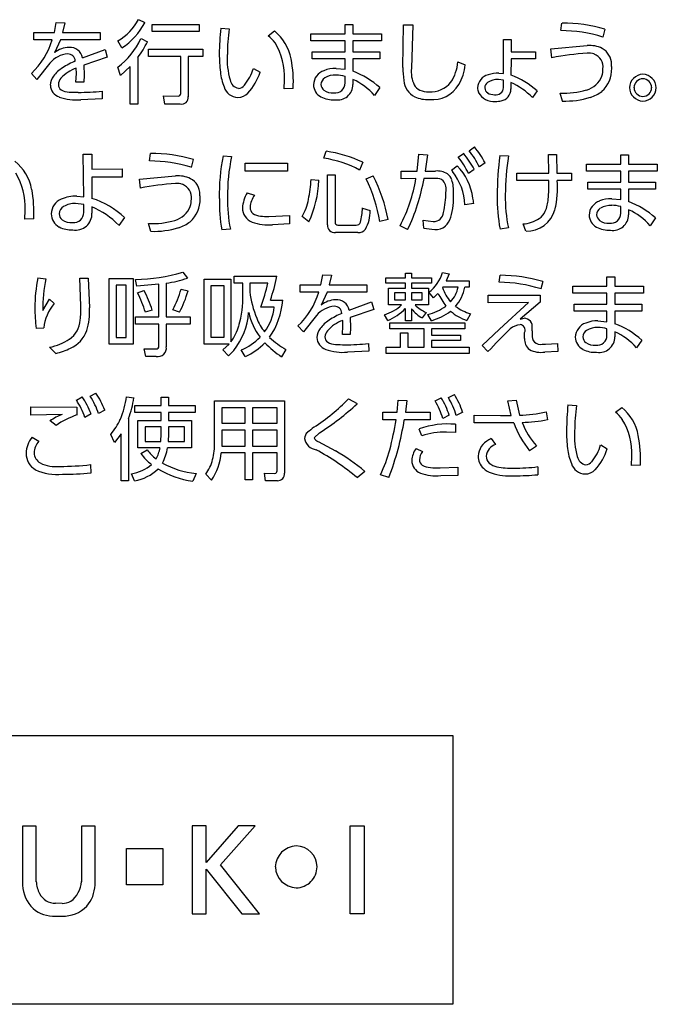
# Model space of a CAD drawing. Extents: x 0 to 8415, y 0 to 5940.
# Drawn here: x 6586 to 6729, y 3196 to 3416 of the extents above; entities that cross this region are included whole.
import ezdxf

# ---------------------------------------------------------------- set-up
doc = ezdxf.new("R2010")
doc.units = 0
doc.header["$LTSCALE"] = 6
doc.layers.add('P919', color=75, linetype='CONTINUOUS')

# ---------------------------------------------------------------- blocks, each defined once
blk = doc.blocks.new('CF-74105_SIGN')
at = {"layer": 'P919'}
for p, q in [((6.135, 18.825), (6.242, 18.775)), ((4.729, 18.609), (4.761, 18.778)), ((4.761, 18.778), (4.905, 18.772)), ((4.905, 18.772), (4.867, 18.609)), ((6.365, 18.745), (7.154, 18.745)), ((6.365, 18.627), (6.365, 18.745)), ((7.154, 18.627), (6.365, 18.627)), ((7.154, 18.745), (7.154, 18.627)), ((7.514, 18.682), (7.657, 18.67)), ((8.31, 18.557), (8.414, 18.637)), ((9.597, 18.746), (9.729, 18.746)), ((9.597, 18.588), (9.597, 18.746)), ((9.729, 18.746), (9.729, 18.588)), ((10.566, 18.025), (10.577, 18.74)), ((10.577, 18.74), (10.729, 18.74)), ((10.729, 18.74), (10.709, 18.012)), ((13.212, 18.641), (13.229, 18.768)), ((13.948, 18.666), (13.912, 18.534)), ((4.383, 18.609), (4.729, 18.609)), ((4.383, 18.489), (4.383, 18.609)), ((4.693, 18.489), (4.383, 18.489)), ((4.831, 18.489), (4.732, 18.272)), ((5.495, 18.489), (4.831, 18.489)), ((4.867, 18.609), (5.495, 18.609)), ((5.495, 18.609), (5.495, 18.489)), ((5.86, 18.352), (5.793, 18.472)), ((6.179, 18.508), (6.285, 18.454)), ((9.025, 18.588), (9.597, 18.588)), ((9.025, 18.473), (9.025, 18.588)), ((9.597, 18.473), (9.025, 18.473)), ((9.597, 18.286), (9.597, 18.473)), ((9.729, 18.588), (10.209, 18.588)), ((9.729, 18.473), (9.729, 18.286)), ((10.209, 18.473), (9.729, 18.473)), ((10.209, 18.588), (10.209, 18.473)), ((12.249, 18.494), (12.377, 18.494)), ((12.25, 17.924), (12.249, 18.494)), ((12.377, 18.494), (12.377, 18.287)), ((5.201, 18.185), (5.577, 18.328)), ((5.577, 18.328), (5.614, 18.197)), ((6.302, 18.331), (7.213, 18.331)), ((6.302, 18.209), (6.302, 18.331)), ((7.213, 18.331), (7.213, 18.209)), ((13.044, 18.336), (13.65, 18.391)), ((13.061, 18.188), (13.044, 18.336)), ((5.614, 18.197), (5.22, 18.066)), ((6.126, 18.192), (6.126, 17.413)), ((6.844, 18.209), (6.302, 18.209)), ((6.844, 17.589), (6.844, 18.209)), ((6.97, 18.209), (6.97, 17.536)), ((7.213, 18.209), (6.97, 18.209)), ((9.047, 18.286), (9.597, 18.286)), ((9.047, 18.172), (9.047, 18.286)), ((9.597, 18.172), (9.047, 18.172)), ((9.597, 17.994), (9.597, 18.172)), ((9.729, 18.286), (10.181, 18.286)), ((9.729, 18.172), (9.729, 17.961)), ((10.181, 18.172), (9.729, 18.172)), ((10.181, 18.286), (10.181, 18.172)), ((12.377, 18.167), (12.375, 17.898)), ((12.377, 18.287), (12.785, 18.287)), ((12.785, 18.167), (12.377, 18.167)), ((12.785, 18.287), (12.785, 18.167)), ((4.654, 18.099), (4.437, 17.822)), ((5.098, 17.924), (5.094, 18.015)), ((5.22, 18.066), (5.225, 17.894)), ((5.837, 17.893), (5.789, 18.032)), ((5.998, 18.041), (5.837, 17.893)), ((5.998, 17.413), (5.998, 18.041)), ((8.062, 18.009), (8.173, 17.946)), ((9.446, 18.009), (9.597, 17.994)), ((11.483, 18.117), (11.609, 18.07)), ((4.437, 17.822), (4.344, 17.923)), ((5.09, 17.78), (5.098, 17.924)), ((5.225, 17.894), (5.221, 17.78)), ((8.578, 17.666), (8.584, 17.819)), ((9.597, 17.767), (9.597, 17.877)), ((9.729, 17.825), (9.729, 17.74)), ((12.25, 17.812), (12.164, 17.822)), ((12.171, 17.932), (12.25, 17.924)), ((12.25, 17.687), (12.25, 17.812)), ((5.221, 17.78), (5.09, 17.78)), ((8.727, 17.672), (8.578, 17.666)), ((10.179, 17.687), (10.09, 17.557)), ((12.374, 17.771), (12.374, 17.664)), ((5.531, 17.5), (5.171, 17.485)), ((5.526, 17.63), (5.531, 17.5)), ((6.555, 17.55), (6.799, 17.547)), ((6.578, 17.413), (6.555, 17.55)), ((12.813, 17.631), (12.734, 17.521)), ((13.235, 17.462), (13.197, 17.595)), ((6.126, 17.413), (5.998, 17.413)), ((6.836, 17.413), (6.578, 17.413)), ((11.672, 16.631), (11.762, 16.694)), ((5.213, 16.571), (5.354, 16.571)), ((5.219, 15.862), (5.213, 16.571)), ((5.354, 16.571), (5.356, 16.321)), ((6.32, 16.46), (6.336, 16.586)), ((7.055, 16.485), (7.019, 16.353)), ((7.554, 16.545), (7.697, 16.533)), ((9.241, 16.506), (9.279, 16.622)), ((10.804, 16.291), (10.832, 16.574)), ((10.832, 16.574), (10.975, 16.56)), ((10.975, 16.56), (10.939, 16.291)), ((11.49, 16.524), (11.579, 16.587)), ((12.19, 16.553), (12.333, 16.544)), ((13.001, 16.566), (13.139, 16.566)), ((13.007, 16.256), (13.001, 16.566)), ((13.139, 16.566), (13.145, 16.256)), ((14.213, 16.565), (14.345, 16.565)), ((14.213, 16.407), (14.213, 16.565)), ((14.345, 16.565), (14.345, 16.407)), ((5.356, 16.321), (5.864, 16.326)), ((5.864, 16.326), (5.864, 16.19)), ((7.925, 16.423), (8.633, 16.423)), ((7.925, 16.291), (7.925, 16.423)), ((8.633, 16.423), (8.633, 16.291)), ((9.896, 16.437), (9.84, 16.308)), ((11.376, 16.304), (11.473, 16.38)), ((11.759, 16.319), (11.663, 16.25)), ((11.941, 16.426), (11.845, 16.359)), ((13.641, 16.407), (14.213, 16.407)), ((13.641, 16.291), (13.641, 16.407)), ((14.345, 16.407), (14.825, 16.407)), ((14.825, 16.407), (14.825, 16.291)), ((5.356, 16.19), (5.357, 15.834)), ((5.864, 16.19), (5.356, 16.19)), ((6.151, 16.154), (6.757, 16.21)), ((6.168, 16.007), (6.151, 16.154)), ((8.633, 16.291), (7.925, 16.291)), ((9.301, 16.225), (9.431, 16.225)), ((9.301, 15.391), (9.301, 16.225)), ((9.431, 16.225), (9.431, 15.433)), ((9.95, 16.162), (10.069, 16.21)), ((10.533, 16.291), (10.804, 16.291)), ((10.533, 16.163), (10.533, 16.291)), ((10.783, 16.164), (10.533, 16.163)), ((11.12, 16.166), (10.918, 16.164)), ((10.939, 16.291), (11.111, 16.291)), ((12.471, 16.256), (13.007, 16.256)), ((12.471, 16.13), (12.471, 16.256)), ((13.145, 16.256), (13.389, 16.258)), ((13.389, 16.258), (13.389, 16.13)), ((14.213, 16.291), (13.641, 16.291)), ((14.213, 16.104), (14.213, 16.291)), ((14.345, 16.291), (14.345, 16.104)), ((14.825, 16.291), (14.345, 16.291)), ((9.029, 16.151), (9.158, 16.136)), ((13.008, 16.13), (12.471, 16.13)), ((13.389, 16.13), (13.147, 16.13)), ((13.663, 16.104), (14.213, 16.104)), ((13.663, 15.99), (13.663, 16.104)), ((14.213, 15.99), (13.663, 15.99)), ((14.213, 15.812), (14.213, 15.99)), ((14.345, 16.104), (14.797, 16.104)), ((14.345, 15.99), (14.345, 15.779)), ((14.797, 15.99), (14.345, 15.99)), ((14.797, 16.104), (14.797, 15.99)), ((5.103, 15.871), (5.219, 15.862)), ((7.959, 15.925), (8.08, 15.888)), ((14.062, 15.827), (14.213, 15.812)), ((5.222, 15.733), (5.082, 15.748)), ((5.221, 15.596), (5.222, 15.733)), ((5.356, 15.691), (5.357, 15.587)), ((9.89, 15.672), (10.018, 15.63)), ((11.752, 15.748), (11.604, 15.726)), ((14.213, 15.585), (14.213, 15.695)), ((4.234, 15.484), (4.239, 15.638)), ((5.904, 15.511), (5.806, 15.382)), ((8.32, 15.529), (8.664, 15.547)), ((8.664, 15.547), (8.664, 15.406)), ((8.989, 15.439), (8.877, 15.529)), ((14.345, 15.644), (14.345, 15.558)), ((14.795, 15.505), (14.706, 15.376)), ((4.382, 15.491), (4.234, 15.484)), ((6.342, 15.281), (6.304, 15.413)), ((8.664, 15.406), (8.38, 15.392)), ((9.475, 15.386), (9.782, 15.386)), ((10.316, 15.478), (10.177, 15.445)), ((10.644, 15.31), (10.518, 15.376)), ((10.906, 15.469), (11.074, 15.445)), ((10.914, 15.335), (10.906, 15.469)), ((12.333, 15.338), (12.191, 15.32)), ((12.626, 15.283), (12.576, 15.406)), ((7.676, 15.317), (7.53, 15.305)), ((9.81, 15.263), (9.434, 15.263)), ((6.877, 14.6), (6.959, 14.497)), ((7.737, 14.529), (8.454, 14.529)), ((7.737, 14.414), (7.737, 14.529)), ((9.192, 14.384), (9.224, 14.553)), ((9.224, 14.553), (9.368, 14.547)), ((9.368, 14.547), (9.331, 14.384)), ((10.606, 14.582), (10.709, 14.582)), ((10.606, 14.502), (10.606, 14.582)), ((10.709, 14.582), (10.709, 14.502)), ((11.229, 14.593), (11.34, 14.571)), ((11.34, 14.571), (11.292, 14.455)), ((12.179, 14.429), (12.195, 14.547)), ((13.982, 14.521), (14.114, 14.521)), ((13.982, 14.363), (13.982, 14.521)), ((14.114, 14.521), (14.114, 14.363)), ((4.449, 14.502), (4.586, 14.488)), ((5.152, 14.496), (5.295, 14.496)), ((5.172, 14.035), (5.152, 14.496)), ((5.295, 14.496), (5.315, 14)), ((5.646, 14.493), (6.045, 14.493)), ((5.646, 13.392), (5.646, 14.493)), ((5.761, 14.38), (5.761, 13.505)), ((5.932, 14.38), (5.761, 14.38)), ((5.932, 13.505), (5.932, 14.38)), ((6.045, 14.493), (6.045, 13.392)), ((6.107, 14.366), (6.085, 14.476)), ((6.477, 14.395), (6.107, 14.366)), ((6.477, 13.849), (6.477, 14.395)), ((6.602, 14.413), (6.602, 13.849)), ((7.236, 14.482), (7.686, 14.482)), ((7.236, 13.394), (7.236, 14.482)), ((7.351, 14.369), (7.351, 13.51)), ((7.57, 14.369), (7.351, 14.369)), ((7.57, 13.51), (7.57, 14.369)), ((7.686, 14.482), (7.686, 13.432)), ((7.884, 14.414), (7.737, 14.414)), ((7.884, 14.222), (7.884, 14.414)), ((8, 14.414), (8, 14.27)), ((8.303, 14.414), (8, 14.414)), ((8.847, 14.384), (9.192, 14.384)), ((8.847, 14.264), (8.847, 14.384)), ((9.331, 14.384), (9.958, 14.384)), ((9.958, 14.384), (9.958, 14.264)), ((10.28, 14.502), (10.606, 14.502)), ((10.28, 14.412), (10.28, 14.502)), ((10.606, 14.412), (10.28, 14.412)), ((10.606, 14.332), (10.606, 14.412)), ((10.709, 14.502), (11.043, 14.502)), ((10.709, 14.412), (10.709, 14.332)), ((11.043, 14.412), (10.709, 14.412)), ((11.043, 14.502), (11.043, 14.412)), ((11.235, 14.348), (11.229, 14.339)), ((11.489, 14.348), (11.235, 14.348)), ((11.292, 14.455), (11.674, 14.455)), ((11.674, 14.348), (11.602, 14.348)), ((11.674, 14.455), (11.674, 14.348)), ((12.906, 14.443), (12.877, 14.317)), ((13.41, 14.363), (13.982, 14.363)), ((13.41, 14.248), (13.41, 14.363)), ((14.114, 14.363), (14.594, 14.363)), ((14.594, 14.363), (14.594, 14.248)), ((6.122, 14.253), (6.229, 14.289)), ((6.85, 14.314), (6.966, 14.285)), ((9.156, 14.264), (8.847, 14.264)), ((9.295, 14.264), (9.195, 14.047)), ((9.958, 14.264), (9.295, 14.264)), ((10.324, 14.332), (10.606, 14.332)), ((10.324, 14.049), (10.324, 14.332)), ((10.426, 14.251), (10.426, 14.133)), ((10.606, 14.251), (10.426, 14.251)), ((10.606, 14.133), (10.606, 14.251)), ((10.709, 14.332), (10.991, 14.332)), ((10.709, 14.251), (10.709, 14.133)), ((10.89, 14.251), (10.709, 14.251)), ((10.89, 14.133), (10.89, 14.251)), ((10.991, 14.332), (10.991, 14.049)), ((11.075, 14.168), (10.997, 14.261)), ((11.152, 14.243), (11.075, 14.168)), ((11.994, 14.211), (12.862, 14.213)), ((11.994, 14.085), (11.994, 14.211)), ((12.862, 14.213), (12.862, 14.097)), ((13.982, 14.248), (13.41, 14.248)), ((13.982, 14.061), (13.982, 14.248)), ((14.114, 14.248), (14.114, 14.061)), ((14.594, 14.248), (14.114, 14.248)), ((4.534, 13.954), (4.648, 14.147)), ((4.648, 14.147), (4.726, 14.071)), ((8.409, 14.012), (8.187, 14.012)), ((8.346, 14.128), (8.552, 14.128)), ((9.665, 13.96), (10.041, 14.103)), ((10.041, 14.103), (10.077, 13.972)), ((10.544, 14.049), (10.324, 14.049)), ((10.426, 14.133), (10.606, 14.133)), ((10.709, 14.133), (10.89, 14.133)), ((10.991, 14.049), (10.768, 14.049)), ((12.669, 14.089), (11.994, 14.085)), ((12.182, 13.644), (12.669, 14.089)), ((12.862, 14.097), (12.528, 13.814)), ((13.432, 14.061), (13.982, 14.061)), ((13.432, 13.946), (13.432, 14.061)), ((14.114, 14.061), (14.566, 14.061)), ((14.566, 14.061), (14.566, 13.946)), ((6.089, 13.849), (6.477, 13.849)), ((6.089, 13.73), (6.089, 13.849)), ((6.364, 13.963), (6.251, 13.927)), ((6.602, 13.849), (7.004, 13.849)), ((6.822, 13.928), (6.711, 13.969)), ((7.004, 13.849), (7.004, 13.73)), ((9.117, 13.874), (8.901, 13.597)), ((10.077, 13.972), (9.683, 13.841)), ((10.313, 13.788), (10.258, 13.885)), ((10.606, 13.785), (10.606, 13.988)), ((10.709, 13.983), (10.709, 13.785)), ((10.953, 13.924), (10.888, 13.832)), ((11.042, 13.785), (10.98, 13.889)), ((11.698, 13.9), (11.634, 13.79)), ((13.982, 13.946), (13.432, 13.946)), ((13.982, 13.769), (13.982, 13.946)), ((14.114, 13.946), (14.114, 13.736)), ((14.566, 13.946), (14.114, 13.946)), ((6.477, 13.73), (6.089, 13.73)), ((6.477, 13.361), (6.477, 13.73)), ((6.602, 13.73), (6.602, 13.349)), ((7.004, 13.73), (6.602, 13.73)), ((8.901, 13.597), (8.807, 13.698)), ((9.553, 13.555), (9.561, 13.699)), ((9.561, 13.699), (9.558, 13.79)), ((9.683, 13.841), (9.689, 13.669)), ((10.348, 13.752), (11.604, 13.752)), ((10.348, 13.65), (10.348, 13.752)), ((10.709, 13.785), (10.606, 13.785)), ((11.604, 13.752), (11.604, 13.65)), ((12.528, 13.814), (12.594, 13.826)), ((13.831, 13.784), (13.982, 13.769)), ((4.55, 13.663), (4.424, 13.656)), ((9.684, 13.555), (9.553, 13.555)), ((9.689, 13.669), (9.684, 13.555)), ((10.92, 13.65), (10.348, 13.65)), ((10.523, 13.584), (10.648, 13.584)), ((10.523, 13.341), (10.523, 13.584)), ((10.648, 13.584), (10.648, 13.341)), ((10.92, 13.341), (10.92, 13.65)), ((11.045, 13.65), (11.045, 13.544)), ((11.604, 13.65), (11.045, 13.65)), ((11.045, 13.544), (11.531, 13.544)), ((11.531, 13.544), (11.531, 13.454)), ((11.893, 13.371), (12.182, 13.644)), ((12.603, 13.489), (12.603, 13.588)), ((12.731, 13.614), (12.731, 13.552)), ((13.982, 13.542), (13.982, 13.652)), ((14.114, 13.6), (14.114, 13.514)), ((6.045, 13.392), (5.646, 13.392)), ((5.761, 13.505), (5.932, 13.505)), ((7.656, 13.394), (7.236, 13.394)), ((7.351, 13.51), (7.57, 13.51)), ((7.552, 13.296), (7.656, 13.394)), ((9.99, 13.404), (9.994, 13.275)), ((11.045, 13.454), (11.045, 13.341)), ((11.531, 13.454), (11.045, 13.454)), ((11.989, 13.268), (11.893, 13.371)), ((12.952, 13.392), (13.151, 13.404)), ((13.151, 13.404), (13.157, 13.271)), ((14.564, 13.462), (14.475, 13.332)), ((4.753, 13.237), (4.649, 13.34)), ((6.233, 13.316), (6.432, 13.314)), ((6.26, 13.186), (6.233, 13.316)), ((6.435, 13.186), (6.26, 13.186)), ((7.645, 13.2), (7.552, 13.296)), ((7.926, 13.188), (7.859, 13.296)), ((8.607, 13.304), (8.534, 13.181)), ((9.994, 13.275), (9.635, 13.26)), ((10.283, 13.341), (10.523, 13.341)), ((10.283, 13.237), (10.283, 13.341)), ((11.674, 13.237), (10.283, 13.237)), ((10.648, 13.341), (10.92, 13.341)), ((11.045, 13.341), (11.674, 13.341)), ((11.674, 13.341), (11.674, 13.237)), ((13.157, 13.271), (12.942, 13.26)), ((5.327, 12.52), (5.423, 12.573)), ((11.327, 12.498), (11.427, 12.549)), ((5.097, 12.458), (5.193, 12.511)), ((5.935, 12.513), (6.062, 12.493)), ((6.074, 12.364), (6.515, 12.364)), ((6.074, 12.251), (6.074, 12.364)), ((6.515, 12.507), (6.637, 12.507)), ((6.515, 12.364), (6.515, 12.507)), ((6.637, 12.507), (6.637, 12.364)), ((6.637, 12.364), (7.087, 12.364)), ((7.087, 12.364), (7.087, 12.251)), ((7.412, 12.442), (8.583, 12.442)), ((7.412, 11.746), (7.412, 12.442)), ((8.583, 12.442), (8.583, 11.235)), ((9.655, 12.478), (9.799, 12.397)), ((10.466, 12.254), (10.484, 12.453)), ((10.484, 12.453), (10.63, 12.448)), ((10.63, 12.448), (10.606, 12.254)), ((11.104, 12.443), (11.205, 12.495)), ((12.32, 12.443), (12.463, 12.454)), ((12.379, 12.199), (12.32, 12.443)), ((12.463, 12.454), (12.517, 12.204)), ((13.329, 12.379), (13.472, 12.367)), ((4.332, 12.206), (4.334, 12.342)), ((4.858, 12.218), (4.332, 12.206)), ((4.334, 12.342), (5.106, 12.341)), ((5.106, 12.341), (5.106, 12.207)), ((5.342, 12.225), (5.238, 12.168)), ((5.573, 12.287), (5.469, 12.23)), ((6.515, 12.251), (6.074, 12.251)), ((6.515, 12.117), (6.515, 12.251)), ((6.637, 12.251), (6.637, 12.117)), ((7.087, 12.251), (6.637, 12.251)), ((7.535, 12.325), (7.535, 12.068)), ((7.925, 12.325), (7.535, 12.325)), ((7.925, 12.068), (7.925, 12.325)), ((8.046, 12.325), (8.046, 12.068)), ((8.457, 12.325), (8.046, 12.325)), ((8.457, 12.068), (8.457, 12.325)), ((10.23, 12.254), (10.466, 12.254)), ((10.23, 12.126), (10.23, 12.254)), ((10.606, 12.254), (11.02, 12.254)), ((11.02, 12.254), (11.02, 12.126)), ((11.341, 12.203), (11.233, 12.147)), ((11.566, 12.257), (11.458, 12.201)), ((11.757, 12.206), (12.197, 12.198)), ((11.757, 12.075), (11.757, 12.206)), ((12.197, 12.198), (12.379, 12.199)), ((12.963, 12.258), (12.987, 12.129)), ((14.125, 12.254), (14.229, 12.334)), ((4.757, 12.03), (4.655, 12.108)), ((5.97, 12.15), (5.97, 11.104)), ((6.128, 12.117), (6.515, 12.117)), ((6.128, 11.658), (6.128, 12.117)), ((6.637, 12.117), (7.027, 12.117)), ((7.027, 12.117), (7.027, 11.658)), ((7.535, 12.068), (7.925, 12.068)), ((8.046, 12.068), (8.457, 12.068)), ((10.45, 12.126), (10.23, 12.126)), ((11.02, 12.126), (10.588, 12.126)), ((11.447, 12.051), (11.447, 11.915)), ((12.191, 12.075), (11.757, 12.075)), ((12.421, 12.078), (12.191, 12.075)), ((5.735, 11.744), (5.672, 11.882)), ((5.848, 11.894), (5.735, 11.744)), ((5.848, 11.104), (5.848, 11.894)), ((6.247, 12.009), (6.247, 11.765)), ((6.515, 12.009), (6.247, 12.009)), ((6.51, 11.765), (6.515, 11.891)), ((6.515, 11.891), (6.515, 12.009)), ((6.637, 11.891), (6.632, 11.765)), ((6.637, 12.009), (6.637, 11.891)), ((6.905, 12.009), (6.637, 12.009)), ((6.905, 11.765), (6.905, 12.009)), ((7.535, 11.954), (7.535, 11.766)), ((7.925, 11.954), (7.535, 11.954)), ((7.925, 11.688), (7.925, 11.954)), ((8.046, 11.954), (8.046, 11.688)), ((8.457, 11.954), (8.046, 11.954)), ((8.457, 11.688), (8.457, 11.954)), ((9.169, 11.908), (9.08, 11.823)), ((10.881, 11.857), (10.837, 11.972)), ((11.447, 11.915), (11.294, 11.92)), ((4.357, 11.837), (4.466, 11.769)), ((6.247, 11.765), (6.51, 11.765)), ((6.632, 11.765), (6.905, 11.765)), ((7.535, 11.766), (7.534, 11.688)), ((9.143, 11.766), (9.434, 11.605)), ((12.043, 11.812), (12.116, 11.714)), ((13.877, 11.706), (13.988, 11.643)), ((6.497, 11.658), (6.128, 11.658)), ((6.178, 11.563), (6.28, 11.625)), ((7.027, 11.658), (6.622, 11.658)), ((7.925, 11.575), (7.522, 11.575)), ((7.534, 11.688), (7.925, 11.688)), ((7.925, 11.124), (7.925, 11.575)), ((8.046, 11.688), (8.457, 11.688)), ((8.046, 11.575), (8.046, 11.124)), ((8.457, 11.575), (8.046, 11.575)), ((8.457, 11.271), (8.457, 11.575)), ((10.785, 11.646), (10.893, 11.596)), ((12.802, 11.688), (12.686, 11.61)), ((5.333, 11.378), (5.339, 11.236)), ((14.393, 11.363), (14.399, 11.517)), ((6.071, 11.104), (6.019, 11.223)), ((7.101, 11.23), (7.045, 11.101)), ((7.358, 11.115), (7.263, 11.217)), ((8.246, 11.232), (8.422, 11.23)), ((8.261, 11.107), (8.246, 11.232)), ((9.927, 11.264), (9.799, 11.158)), ((11.191, 11.321), (11.482, 11.333)), ((11.482, 11.333), (11.482, 11.196)), ((12.823, 11.342), (12.825, 11.208)), ((14.542, 11.369), (14.393, 11.363)), ((5.97, 11.104), (5.848, 11.104)), ((8.046, 11.124), (7.925, 11.124)), ((8.464, 11.107), (8.261, 11.107)), ((10.33, 11.161), (10.19, 11.208)), ((11.482, 11.196), (11.198, 11.191)), ((-11.401, 6.842), (11.401, 6.842)), ((11.401, 6.842), (11.401, 2.342)), ((4.196, 5.324), (4.196, 4.339)), ((4.424, 5.324), (4.196, 5.324)), ((4.424, 4.395), (4.424, 5.324)), ((5.181, 5.324), (5.181, 4.395)), ((5.409, 5.324), (5.181, 5.324)), ((5.409, 4.339), (5.409, 5.324)), ((7.037, 5.33), (7.037, 3.856)), ((7.272, 5.33), (7.037, 5.33)), ((7.272, 4.716), (7.272, 5.33)), ((7.807, 5.33), (7.272, 4.716)), ((7.512, 4.676), (8.091, 5.33)), ((8.091, 5.33), (7.807, 5.33)), ((9.679, 5.33), (9.918, 5.33)), ((9.679, 3.856), (9.679, 5.33)), ((9.918, 5.33), (9.918, 3.856)), ((5.938, 4.948), (6.543, 4.948)), ((5.938, 4.342), (5.938, 4.948)), ((6.543, 4.948), (6.543, 4.342)), ((8.164, 3.856), (7.512, 4.676)), ((7.272, 4.605), (7.866, 3.856)), ((7.272, 3.856), (7.272, 4.605)), ((6.543, 4.342), (5.938, 4.342)), ((4.857, 4.031), (4.748, 4.033)), ((4.748, 3.819), (4.857, 3.819)), ((7.037, 3.856), (7.272, 3.856)), ((7.866, 3.856), (8.164, 3.856)), ((9.918, 3.856), (9.679, 3.856)), ((11.401, 2.342), (-11.401, 2.342))]:
    blk.add_line(p, q, dxfattribs=at)
for centre, radius, start, end in [((5.352, 19.242), 0.887, 299.8651, 331.9678), ((5.216, 19.317), 1.16, 303.6819, 332.109), ((13.58, 18.126), 6.092, 174.7671, 178.8216), ((10.541, 18.241), 2.916, 171.5433, 180.03), ((7.919, 18.026), 0.786, 10.4184, 51.0081), ((13.214, 16.305), 2.336, 72.6066, 90.0365), ((13.224, 16.118), 2.65, 74.1286, 89.8857), ((3.458, 18.86), 1.289, 313.3974, 343.286), ((5.036, 19.045), 1.262, 306.6241, 334.856), ((7.904, 18.061), 0.641, 35.6427, 50.6901), ((4.986, 17.954), 0.408, 91.8757, 128.5939), ((4.989, 18.145), 0.216, 10.5926, 94.246), ((4.899, 19.119), 1.538, 322.9272, 334.3696), ((7.479, 17.862), 1.106, 357.7879, 31.1814), ((13.687, 17.89), 0.503, 64.724, 94.1607), ((13.757, 18.08), 0.301, 359.9432, 61.3641), ((4.985, 17.821), 0.432, 94.4708, 140.0371), ((5.659, 16.789), 1.464, 113.3185, 122.879), ((4.954, 18.127), 0.125, 2.9715, 91.3873), ((9.908, 18.238), 2.418, 179.687, 186.8842), ((8.89, 18.16), 1.268, 176.4163, 195.7651), ((6.804, 17.787), 1.926, 356.5776, 11.4047), ((13.994, 13.331), 4.946, 93.9974, 100.8755), ((13.656, 17.835), 0.43, 75.0013, 90.9627), ((13.677, 18.028), 0.24, 353.9691, 67.7468), ((5.172, 17.534), 0.574, 122.3532, 142.9456), ((5.323, 17.397), 0.659, 110.2543, 137.3217), ((7.276, 18.248), 0.821, 320.7311, 343.0795), ((9.324, 17.727), 0.257, 108.3681, 177.8921), ((9.438, 17.485), 0.524, 89.1244, 111.8869), ((11.89, 18.004), 1.324, 179.0583, 188.5104), ((11.193, 17.947), 0.488, 172.337, 206.0893), ((10.767, 18.167), 0.718, 327.0755, 356.0041), ((10.691, 18.182), 0.925, 331.2582, 353.0628), ((13.57, 17.995), 0.492, 311.3067, 2.1536), ((13.494, 18), 0.421, 343.5642, 0.4249), ((13.507, 18.02), 0.554, 359.284, 6.2012), ((4.928, 17.72), 0.268, 143.4616, 178.4987), ((4.957, 17.735), 0.161, 137.6995, 177.9856), ((8.421, 18.048), 0.919, 186.2343, 202.3663), ((7.845, 17.852), 0.179, 191.6961, 259.2017), ((7.269, 18.235), 0.949, 317.5822, 342.2407), ((9.325, 17.737), 0.132, 122.2075, 178.3485), ((9.429, 17.566), 0.332, 87.0535, 121.6242), ((9.447, 17.356), 0.541, 73.9886, 90.1244), ((9.221, 16.619), 1.435, 48.0909, 69.2429), ((9.284, 16.848), 1.073, 41.3221, 65.4989), ((10.917, 17.835), 0.337, 184.7068, 242.9156), ((12.051, 17.672), 0.237, 104.2679, 177.1103), ((12.151, 17.512), 0.311, 87.4702, 122.4479), ((12.166, 17.413), 0.519, 89.5115, 109.5798), ((11.943, 16.693), 1.28, 47.1389, 70.2395), ((13.533, 18.025), 0.392, 285.649, 338.4475), ((14.591, 17.679), 0.232, 92.0425, 178.0598), ((14.589, 17.681), 0.155, 92.2068, 177.947), ((14.575, 17.678), 0.233, 2.0536, 87.9464), ((14.577, 17.682), 0.154, 1.7233, 87.6202), ((4.879, 17.737), 0.218, 182.4202, 251.2917), ((4.9, 17.736), 0.104, 177.5568, 236.077), ((4.982, 17.894), 0.282, 240.1784, 268.5243), ((7.808, 17.771), 0.248, 196.971, 268.3792), ((7.801, 17.82), 0.145, 274.4614, 320.2633), ((9.304, 17.741), 0.237, 181.2179, 241.9314), ((9.32, 17.745), 0.127, 181.8461, 232.4195), ((9.387, 17.856), 0.256, 235.8035, 274.5858), ((9.432, 17.764), 0.165, 261.2911, 0.9524), ((9.467, 17.742), 0.262, 260.6275, 359.352), ((10.933, 17.833), 0.205, 209.3626, 245.4226), ((10.99, 17.981), 0.364, 247.0562, 271.8083), ((11.029, 18.059), 0.442, 266.4707, 320.4181), ((11.058, 18.003), 0.517, 264.2387, 329.1406), ((12.014, 17.685), 0.2, 180.2964, 202.3235), ((12.045, 17.683), 0.11, 124.0207, 179.4842), ((12.039, 17.686), 0.103, 181.2013, 238.1155), ((12.122, 17.696), 0.129, 259.6069, 355.6505), ((12.174, 17.663), 0.199, 279.9459, 0.4145), ((11.917, 16.729), 1.138, 44.1544, 66.3543), ((13.264, 18.925), 1.331, 267.1369, 286.3685), ((14.591, 17.695), 0.232, 181.9516, 267.9717), ((14.588, 17.693), 0.153, 182.2313, 268.3103), ((14.583, 17.687), 0.224, 269.9883, 359.9862), ((14.583, 17.687), 0.147, 269.9822, 359.9789), ((5.096, 18.361), 0.879, 250.9447, 274.926), ((5.123, 20.149), 2.54, 266.6628, 270.1405), ((5.147, 21.015), 3.407, 269.694, 276.3876), ((6.806, 17.584), 0.0381, 259.0244, 6.8988), ((6.859, 17.523), 0.112, 258.3992, 6.7956), ((7.8, 17.759), 0.236, 270.3452, 316.1012), ((9.4, 17.945), 0.462, 243.2819, 272.9583), ((10.982, 18.012), 0.525, 245.3684, 272.6119), ((12.091, 17.757), 0.302, 209.4178, 274.7272), ((12.091, 17.781), 0.212, 239.7398, 271.9509), ((13.282, 18.905), 1.443, 268.1172, 287.0146), ((13.523, 18.098), 0.602, 287.5774, 308.1311), ((12.117, 17.888), 0.432, 269.9343, 282.2967), ((10.692, 15.787), 1.403, 27.1164, 40.3032), ((6.331, 13.932), 2.654, 74.1496, 89.8825), ((10.825, 15.895), 3.336, 168.7559, 181.1082), ((10.639, 15.896), 3.011, 167.7875, 180.8546), ((8.955, 14.639), 1.889, 62.0587, 81.2953), ((8.949, 14.403), 2.244, 65.0331, 81.5497), ((10.517, 15.718), 1.264, 24.8987, 39.6258), ((10.523, 15.682), 1.391, 27.2908, 40.6304), ((10.662, 15.796), 1.31, 25.4219, 39.5641), ((17.253, 15.876), 5.109, 172.3809, 179.9149), ((16.344, 15.891), 4.064, 170.7545, 180.0028), ((3.575, 15.844), 0.785, 10.4156, 51.0398), ((6.32, 14.117), 2.343, 72.6324, 90.0107), ((10.793, 15.713), 0.952, 7.5253, 44.4138), ((3.135, 15.681), 1.106, 357.7872, 31.1822), ((6.794, 15.708), 0.503, 64.7281, 94.1484), ((6.864, 15.899), 0.301, 359.9622, 61.3961), ((7.612, 15.025), 2.599, 9.2898, 25.922), ((7.736, 15.015), 2.621, 10.1822, 27.1241), ((8.252, 16.576), 2.564, 332.0943, 350.7701), ((7.593, 16.759), 3.378, 334.5976, 349.8688), ((11.144, 15.983), 0.309, 57.6233, 96.1305), ((11.136, 16.012), 0.155, 48.3896, 96.2077), ((11.181, 16.075), 0.213, 18.1333, 53.0568), ((10.944, 15.865), 0.616, 42.4972, 45.4838), ((10.631, 15.68), 0.974, 2.7393, 38.1054), ((7.1, 11.154), 4.941, 93.9939, 100.8789), ((6.763, 15.653), 0.43, 75.0004, 90.9637), ((6.784, 15.847), 0.24, 353.9672, 67.7487), ((6.496, 16.321), 2.538, 348.5394, 356.1568), ((7.335, 16.209), 1.825, 335.0538, 357.7148), ((11.06, 15.985), 0.23, 346.8962, 38.4967), ((10.769, 15.946), 0.645, 357.63, 17.5863), ((10.344, 16.051), 2.666, 355.0659, 1.7033), ((11.66, 15.999), 1.493, 346.2692, 5.0327), ((2.46, 15.606), 1.926, 356.5766, 11.4058), ((5.089, 15.263), 0.608, 88.6896, 113.7857), ((4.908, 14.446), 1.459, 46.9229, 72.0389), ((6.677, 15.813), 0.492, 311.2985, 2.1476), ((6.614, 15.839), 0.554, 359.2823, 6.2029), ((10.73, 15.808), 3.239, 179.6023, 188.9315), ((9.84, 15.775), 2.212, 178.0116, 191.9362), ((8.386, 15.651), 0.508, 147.3087, 177.5838), ((8.377, 15.663), 0.372, 142.8091, 176.6236), ((9.793, 15.931), 1.491, 347.1217, 0.0585), ((10.17, 15.863), 1.244, 343.8531, 2.6017), ((10.237, 15.55), 1.528, 7.4332, 10.8756), ((14.863, 15.824), 2.719, 178.7608, 190.6839), ((14.687, 15.842), 2.408, 178.8453, 192.0765), ((14.054, 15.304), 0.524, 89.1215, 111.8898), ((4.94, 15.573), 0.264, 111.2847, 179.3911), ((4.957, 15.571), 0.148, 120.1335, 178.5525), ((5.068, 15.378), 0.37, 87.8226, 119.9516), ((4.874, 14.507), 1.278, 43.2183, 67.8695), ((6.64, 15.843), 0.392, 285.6491, 338.4498), ((6.601, 15.818), 0.421, 343.5641, 0.425), ((8.126, 15.67), 0.248, 179.3625, 249.8732), ((8.128, 15.679), 0.123, 177.5455, 231.5968), ((8.034, 16.007), 0.969, 330.4696, 348.6764), ((8.568, 15.748), 1.324, 346.2497, 356.7403), ((12.364, 15.869), 0.637, 336.7387, 355.6921), ((13.94, 15.545), 0.257, 108.3877, 177.9037), ((13.941, 15.556), 0.132, 122.1931, 178.3629), ((14.045, 15.384), 0.332, 87.0364, 121.5851), ((14.063, 15.177), 0.54, 73.9618, 90.1512), ((13.834, 14.434), 1.439, 48.1264, 69.2187), ((4.927, 15.576), 0.252, 179.962, 241.9124), ((4.93, 15.571), 0.12, 178.4391, 232.6849), ((5.053, 15.597), 0.168, 263.5148, 359.6646), ((5.083, 15.576), 0.275, 260.0397, 2.3171), ((8.202, 15.801), 0.265, 235.532, 265.0747), ((8.316, 16.73), 1.2, 263.4204, 270.1613), ((9.383, 15.627), 0.635, 330.8684, 0.3362), ((11.079, 15.613), 0.168, 268.5068, 355.1941), ((11.05, 15.604), 0.327, 313.4988, 344.5625), ((12.532, 15.995), 0.591, 274.2767, 302.4925), ((12.631, 15.78), 0.498, 269.4508, 344.1676), ((12.677, 15.741), 0.299, 305.114, 335.5462), ((13.92, 15.56), 0.237, 181.2133, 241.8951), ((13.936, 15.564), 0.127, 181.9178, 232.4419), ((14.048, 15.582), 0.165, 261.2767, 0.9668), ((14.082, 15.561), 0.263, 260.6355, 359.3439), ((13.9, 14.667), 1.073, 41.3272, 65.5089), ((5.015, 15.762), 0.457, 243.1562, 272.5473), ((5.011, 15.708), 0.279, 236.5334, 274.7396), ((6.371, 16.744), 1.333, 267.1464, 286.3591), ((6.389, 16.725), 1.444, 268.1391, 287.0199), ((6.63, 15.917), 0.602, 287.5545, 308.1068), ((8.317, 16.224), 0.834, 250.6643, 274.3037), ((9.417, 15.379), 0.117, 174.0379, 278.1173), ((9.472, 15.428), 0.0413, 172.6346, 273.8094), ((9.788, 15.455), 0.0691, 264.2511, 341.2434), ((11.158, 16.664), 1.351, 259.5726, 267.4752), ((11.125, 15.55), 0.238, 263.6817, 309.2519), ((14.016, 15.763), 0.462, 243.2734, 272.9667), ((14.002, 15.674), 0.256, 235.7519, 274.5548), ((9.83, 15.392), 0.131, 261.1203, 325.2009), ((6.043, 17.353), 2.877, 270.8271, 286.8552), ((5.106, 15.219), 3.419, 341.3976, 348.3515), ((10.63, 14.764), 0.622, 306.1082, 344.1277), ((12.165, 11.865), 2.682, 73.9722, 89.3545), ((6.945, 14.018), 2.542, 169.0191, 180.3524), ((7.082, 13.972), 2.549, 168.31, 180.4026), ((6.253, 16.691), 2.304, 278.7096, 287.8305), ((5.581, 14.981), 2.779, 339.6061, 348.232), ((10.982, 14.454), 0.519, 317.3121, 348.1649), ((10.872, 14.499), 0.746, 320.4677, 348.3021), ((12.147, 12.009), 2.421, 72.4385, 89.2414), ((4.302, 13.344), 2.035, 16.632, 26.5346), ((4.744, 13.482), 1.691, 16.5153, 28.52), ((5.102, 14.822), 1.821, 332.0545, 343.7881), ((5.323, 14.743), 1.706, 331.4952, 344.4429), ((6.183, 14.179), 1.702, 343.7566, 1.4447), ((9.74, 14.493), 1.754, 187.295, 202.3445), ((7.921, 14.635), 1.289, 313.3974, 343.286), ((12.65, 15.014), 1.684, 207.2364, 215.7659), ((11.94, 14.587), 0.753, 199.1863, 219.9635), ((5.3, 13.582), 0.754, 139.5287, 173.793), ((3.019, 14.003), 2.153, 354.4937, 0.8483), ((7.558, 14.107), 0.857, 323.7176, 353.646), ((7.292, 14.225), 1.264, 325.4113, 355.6353), ((9.449, 13.596), 0.432, 94.4646, 140.0276), ((9.449, 13.729), 0.407, 91.9007, 128.6262), ((9.418, 13.902), 0.125, 2.9955, 91.3153), ((9.452, 13.92), 0.217, 10.6046, 94.2268), ((9.975, 14.709), 0.871, 288.9206, 310.7416), ((11.3, 14.636), 0.793, 227.8577, 244.0504), ((10.806, 14.664), 0.794, 282.7181, 306.9355), ((12.022, 14.866), 1.019, 235.6534, 251.4902), ((7.249, 14.001), 2.847, 179.9845, 186.9639), ((4.34, 13.922), 0.978, 341.9831, 4.5972), ((6.84, 14.007), 1.145, 321.1665, 355.6661), ((9.09, 14.182), 1.138, 193.284, 216.2221), ((10.121, 12.568), 1.46, 113.3051, 122.8924), ((9.899, 14.706), 1.007, 294.2904, 314.535), ((11.271, 14.469), 0.744, 220.9009, 239.0116), ((10.76, 14.756), 1.011, 286.2265, 306.6461), ((11.928, 14.618), 0.879, 229.9865, 250.4235), ((4.742, 13.824), 0.421, 304.3301, 356.2842), ((6.921, 13.969), 0.935, 324.8795, 343.42), ((8.88, 14.117), 0.816, 200.9282, 219.3191), ((9.635, 13.309), 0.573, 122.3269, 142.9309), ((9.786, 13.172), 0.659, 110.262, 137.3449), ((12.569, 13.388), 0.334, 97.4355, 128.3192), ((12.519, 13.627), 0.0926, 335.3436, 85.4573), ((12.593, 13.687), 0.139, 349.9651, 89.5426), ((13.709, 13.502), 0.257, 108.3877, 177.9037), ((13.823, 13.26), 0.524, 89.1215, 111.8898), ((13.604, 12.391), 1.438, 48.1117, 69.222), ((4.783, 13.797), 0.518, 294.5607, 339.9248), ((9.392, 13.495), 0.268, 143.4761, 178.5075), ((9.42, 13.51), 0.16, 137.6849, 177.9611), ((9.364, 13.511), 0.104, 177.5568, 236.077), ((20.366, 5.462), 11.45, 134.3465, 137.0191), ((12.865, 13.527), 0.137, 169.5287, 282.7402), ((12.245, 13.63), 0.486, 358.0674, 3.8148), ((13.71, 13.512), 0.132, 122.1806, 178.3296), ((13.705, 13.52), 0.127, 181.9178, 232.4419), ((13.814, 13.341), 0.332, 87.0611, 121.6166), ((13.817, 13.539), 0.165, 261.2767, 0.9668), ((13.833, 13.133), 0.54, 73.9619, 90.1511), ((13.668, 12.622), 1.075, 41.3314, 65.4842), ((4.448, 14.291), 0.972, 281.9273, 303.0878), ((6.439, 13.352), 0.0389, 259.5405, 12.2107), ((7.498, 14.161), 0.937, 292.6706, 315.985), ((7.478, 14.186), 1.094, 294.1949, 315.2008), ((9.448, 14.556), 1.651, 223.6913, 236.3923), ((9.217, 14.415), 1.268, 225.7689, 241.2303), ((9.342, 13.512), 0.218, 182.4202, 251.2917), ((9.446, 13.669), 0.282, 240.1784, 268.5243), ((9.586, 15.924), 2.54, 266.6628, 270.1405), ((9.612, 16.776), 3.393, 269.6659, 276.3869), ((12.799, 13.465), 0.197, 172.9707, 234.4638), ((12.938, 14.107), 0.715, 266.6219, 271.1434), ((13.689, 13.516), 0.237, 181.2133, 241.8951), ((13.772, 13.631), 0.256, 235.7519, 274.5548), ((13.852, 13.517), 0.263, 260.6355, 359.3439), ((4.483, 14.365), 1.16, 283.4919, 296.4181), ((6.461, 13.327), 0.143, 259.4593, 8.871), ((6.968, 13.95), 1.011, 312.0721, 319.16), ((9.559, 14.135), 0.879, 250.9447, 274.926), ((12.876, 13.65), 0.395, 240.9727, 279.5474), ((13.785, 13.719), 0.462, 243.2734, 272.9667), ((4.274, 11.791), 1.39, 20.8965, 34.2201), ((10.259, 11.816), 1.379, 18.6643, 32.1175), ((4.016, 11.752), 1.291, 18.7946, 33.1779), ((4.056, 11.738), 1.375, 20.7557, 34.2184), ((4.312, 11.847), 1.219, 18.3173, 33.5431), ((4.482, 12.711), 1.467, 337.0672, 352.2409), ((4.354, 12.767), 1.729, 339.0971, 350.8905), ((7.11, 14.979), 3.568, 303.4257, 315.5033), ((6.839, 15.56), 4.332, 302.5273, 313.0967), ((9.931, 11.755), 1.36, 16.7783, 30.4378), ((10.058, 11.779), 1.352, 18.2727, 31.963), ((10.283, 11.86), 1.223, 16.1975, 31.4296), ((19.395, 11.823), 6.092, 174.7671, 178.8216), ((16.368, 11.938), 2.927, 171.5738, 180.026), ((5.212, 11.32), 0.965, 111.5319, 125.2812), ((5.486, 11.028), 1.239, 107.8517, 126.0377), ((12.441, 14.691), 2.488, 271.7498, 282.098), ((13.718, 11.758), 0.642, 35.6469, 50.6859), ((13.734, 11.723), 0.786, 10.4201, 51.0246), ((4.955, 12.509), 0.952, 318.8473, 337.178), ((5.842, 12.877), 4.805, 339.0789, 351.0058), ((5.984, 12.804), 4.517, 344.8672, 351.3624), ((11.317, 10.645), 1.412, 84.743, 109.8818), ((13.891, 12.601), 1.56, 199.5922, 219.4403), ((12.493, 14.674), 2.592, 271.4931, 280.9716), ((13.828, 12.586), 1.363, 201.6641, 221.1739), ((13.294, 11.559), 1.105, 357.7907, 31.1961), ((9.061, 11.807), 0.144, 130.2809, 177.8249), ((9.907, 10.824), 1.441, 125.2496, 130.6628), ((11.257, 10.782), 1.138, 88.1405, 109.2578), ((15.725, 11.935), 2.42, 179.6897, 186.8814), ((14.705, 11.857), 1.268, 176.4163, 195.7651), ((4.7, 11.555), 0.445, 140.5872, 178.7391), ((4.707, 11.562), 0.317, 139.2114, 178.1614), ((6.275, 11.734), 1.137, 346.1281, 0.6179), ((9.144, 11.855), 0.231, 190.5204, 262.2681), ((9.17, 11.86), 0.0977, 201.9411, 253.584), ((12.14, 11.506), 0.315, 115.2295, 177.8853), ((12.202, 11.486), 0.244, 110.7661, 171.9576), ((12.271, 11.343), 0.521, 115.8991, 120.5933), ((13.09, 11.945), 0.822, 320.7567, 343.0857), ((12.619, 11.484), 1.926, 356.5767, 11.4056), ((4.563, 11.558), 0.307, 178.7065, 240.3362), ((4.587, 11.576), 0.197, 181.2491, 240.2233), ((6.818, 12.009), 0.781, 214.8471, 233.7632), ((7.004, 12.204), 0.928, 218.6754, 231.9301), ((5.866, 11.777), 0.643, 331.8465, 349.2734), ((5.896, 11.754), 0.732, 331.2288, 352.426), ((6.634, 11.632), 0.889, 324.4449, 356.3342), ((6.951, 7.721), 4.464, 50.3557, 61.0322), ((7.922, 8.894), 3.104, 49.7678, 60.8601), ((8.192, 12.181), 2.223, 334.0399, 345.5206), ((11.081, 11.428), 0.368, 143.7563, 177.0348), ((11.061, 11.455), 0.219, 139.9894, 178.8985), ((14.236, 11.745), 0.919, 186.2119, 202.3456), ((13.084, 11.932), 0.949, 317.5822, 342.2407), ((4.751, 11.931), 0.588, 243.5472, 276.948), ((4.848, 15.294), 3.947, 269.6223, 277.0673), ((5.897, 11.93), 0.717, 279.8518, 309.9008), ((7.213, 12.609), 1.383, 240.7642, 265.3281), ((6.705, 11.63), 0.694, 323.4495, 345.9206), ((10.939, 11.445), 0.225, 179.4222, 248.9367), ((10.949, 11.456), 0.107, 178.3466, 236.5554), ((12.097, 11.516), 0.272, 179.6348, 227.6654), ((12.114, 11.515), 0.153, 178.3994, 227.2021), ((12.196, 11.626), 0.29, 230.0977, 258.7354), ((13.623, 11.468), 0.248, 196.9813, 268.3928), ((13.66, 11.549), 0.179, 191.6961, 259.2017), ((13.616, 11.518), 0.144, 274.4505, 320.2742), ((4.769, 12.052), 0.841, 244.7689, 276.3476), ((4.86, 16.695), 5.479, 270.0216, 275.018), ((5.927, 11.871), 0.781, 280.5926, 313.3978), ((7.244, 12.606), 1.518, 239.0567, 262.4546), ((8.42, 11.267), 0.0366, 272.935, 6.3523), ((8.468, 11.222), 0.115, 267.9828, 6.1975), ((11.124, 11.959), 0.771, 249.8225, 275.5422), ((11.04, 11.627), 0.3, 239.9945, 267.1898), ((11.183, 13.334), 2.013, 265.4964, 270.2205), ((12.176, 11.606), 0.392, 228.0494, 250.3602), ((12.36, 12.213), 1.026, 252.0569, 273.9846), ((12.381, 12.49), 1.174, 258.1211, 271.8883), ((12.435, 14.269), 2.952, 269.6916, 277.5424), ((13.615, 11.456), 0.236, 270.358, 316.0885), ((12.436, 15.417), 4.227, 269.939, 275.2754), ((8.792, 4.63), 0.364, 92.3378, 177.8919), ((8.777, 4.643), 0.35, 0.0012, 89.9988), ((8.791, 4.655), 0.362, 181.9079, 267.8461), ((8.777, 4.643), 0.35, 270.0042, 0.0121), ((4.79, 4.369), 0.595, 182.9062, 225.41), ((4.958, 4.441), 0.536, 184.9008, 207.0816), ((4.736, 4.424), 0.446, 306.9331, 356.3466), ((4.834, 4.357), 0.575, 319.4651, 358.1508), ((4.744, 4.326), 0.293, 206.1226, 270.6384), ((4.863, 4.326), 0.295, 269.0096, 298.6952), ((4.877, 4.372), 0.553, 267.9309, 315.3994), ((4.715, 4.346), 0.527, 229.4394, 273.5351)]:
    blk.add_arc(centre, radius, start, end, dxfattribs=at)

msp = doc.modelspace()

# ---------------------------------------------------------------- block references
at = {"layer": 'P919', "xscale": 13.33333333333333, "yscale": 13.33333333333333, "zscale": 13.33333333333333}
msp.add_blockref('CF-74105_SIGN', (6531.01, 3165.12), dxfattribs=at)

doc.saveas('drawing.dxf')
